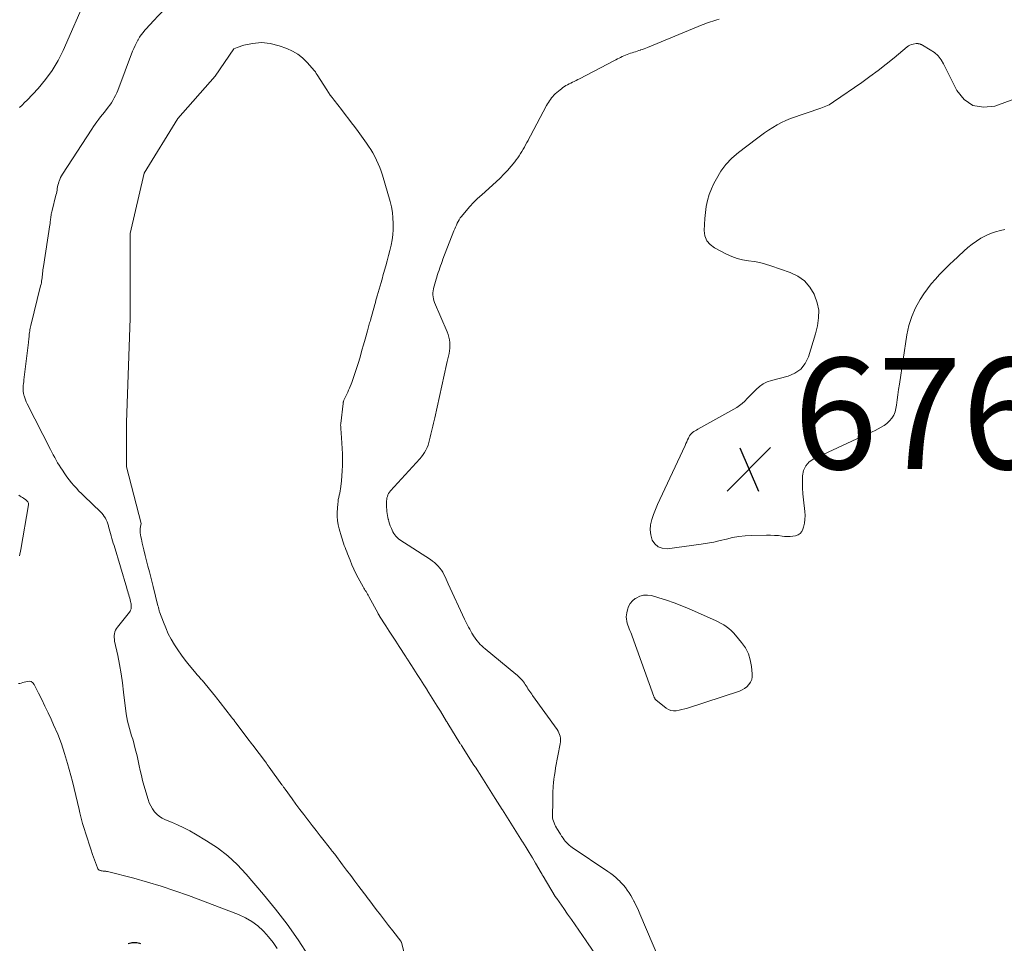
# Model space of a CAD drawing. Units: feet. Extents: x 2050000 to 2055011, y 535000 to 540000.
# Drawn here: x 2051258 to 2051436, y 536898 to 537064 of the extents above; entities that cross this region are included whole.
import ezdxf

# ---------------------------------------------------------------- set-up
doc = ezdxf.new("R2010")
doc.units = ezdxf.units.FT
doc.header["$LTSCALE"] = 100
doc.header["$MEASUREMENT"] = 0
for name, color, linetype, lineweight in [('CONTOUR INDEX', 32, 'Continuous', 25), ('CONTOUR INTERMEDIATE', 40, 'Continuous', 15), ('SPOT ELEVATION', 7, 'Continuous', 15)]:
    doc.layers.add(name, color=color, linetype=linetype, lineweight=lineweight)
doc.styles.add('slant', font='romans.shx', dxfattribs={"oblique": 14.999978})

# ---------------------------------------------------------------- blocks, each defined once
blk = doc.blocks.new('SPOT')
at = {"layer": 'SPOT ELEVATION', "lineweight": 25}
for p, q in [((-3.95, -3.95), (3.86, 3.85)), ((-1.67, 3.81), (1.74, -3.97))]:
    blk.add_line(p, q, dxfattribs=at)

msp = doc.modelspace()

# ---------------------------------------------------------------- linework, layer by layer
at = {"layer": 'CONTOUR INDEX', "elevation": 680, "flags": 128}
msp.add_lwpolyline([(2051277.95, 536897.65), (2051278.23, 536897.74), (2051278.52, 536897.8), (2051278.67, 536897.83), (2051278.89, 536897.85), (2051279.11, 536897.86), (2051279.34, 536897.85), (2051279.56, 536897.82), (2051279.78, 536897.77), (2051279.99, 536897.72), (2051280.21, 536897.66)], dxfattribs=at)
at = {"layer": 'CONTOUR INTERMEDIATE', "flags": 128}
for points, elevation in [([(2051270.56, 537068.14), (2051266.3, 537058.39), (2051265.37, 537056.54), (2051264.33, 537054.77), (2051263.11, 537053.12), (2051261.77, 537051.54), (2051259.79, 537049.44), (2051259.34, 537048.98), (2051258.89, 537048.53), (2051258.42, 537048.09)], 676), ([(2051285.83, 537067.16), (2051282.42, 537063.58), (2051282.06, 537063.19), (2051281.7, 537062.8), (2051281.34, 537062.41), (2051280.99, 537062.02), (2051280.65, 537061.62), (2051280.33, 537061.2), (2051280.04, 537060.76), (2051279.77, 537060.31), (2051279.73, 537060.25), (2051279.47, 537059.76), (2051279.22, 537059.26), (2051278.99, 537058.74), (2051278.78, 537058.22), (2051276.11, 537051.19), (2051275.92, 537050.72), (2051275.71, 537050.27), (2051275.48, 537049.83), (2051275.24, 537049.39), (2051274.97, 537048.97), (2051274.69, 537048.55), (2051274.39, 537048.15), (2051274.08, 537047.76), (2051274.03, 537047.7), (2051273.69, 537047.28), (2051273.35, 537046.86), (2051273.01, 537046.43), (2051272.68, 537046), (2051272.35, 537045.55), (2051272.03, 537045.11), (2051271.73, 537044.66), (2051271.42, 537044.21), (2051266.16, 537036.11), (2051265.98, 537035.8), (2051265.81, 537035.49), (2051265.67, 537035.17), (2051265.54, 537034.83), (2051265.51, 537034.74), (2051265.42, 537034.45), (2051265.34, 537034.15), (2051265.28, 537033.85), (2051265.23, 537033.55), (2051265.18, 537033.25), (2051265.13, 537032.95), (2051265.06, 537032.65), (2051264.99, 537032.35), (2051264.28, 537029.57), (2051264.22, 537029.35), (2051264.18, 537029.13), (2051264.14, 537028.91), (2051264.1, 537028.69), (2051264.1, 537028.67), (2051264.07, 537028.46), (2051264.04, 537028.25), (2051264.01, 537028.03), (2051263.99, 537027.82), (2051263.97, 537027.6), (2051263.94, 537027.39), (2051263.92, 537027.17), (2051263.88, 537026.96), (2051262.73, 537019.49), (2051262.69, 537019.2), (2051262.65, 537018.9), (2051262.62, 537018.61), (2051262.58, 537018.31), (2051262.58, 537018.28), (2051262.55, 537018), (2051262.52, 537017.71), (2051262.49, 537017.43), (2051262.45, 537017.15), (2051262.41, 537016.86), (2051262.36, 537016.58), (2051262.3, 537016.3), (2051262.23, 537016.02), (2051260.46, 537008.9), (2051260.4, 537008.64), (2051260.35, 537008.38), (2051260.3, 537008.12), (2051260.26, 537007.86), (2051260.22, 537007.59), (2051260.19, 537007.33), (2051260.16, 537007.08), (2051260.14, 537006.82), (2051260.12, 537006.56), (2051260.09, 537006.3), (2051260.06, 537006.05), (2051260.03, 537005.79), (2051259.22, 536999.1), (2051259.18, 536998.76), (2051259.15, 536998.41), (2051259.11, 536998.06), (2051259.08, 536997.71), (2051259.07, 536997.37), (2051259.09, 536997.02), (2051259.14, 536996.68), (2051259.21, 536996.35), (2051259.24, 536996.24), (2051259.36, 536995.86), (2051259.49, 536995.48), (2051259.65, 536995.12), (2051259.82, 536994.75), (2051264.01, 536986.57), (2051264.25, 536986.09), (2051264.51, 536985.61), (2051264.76, 536985.14), (2051265.02, 536984.66), (2051265.29, 536984.19), (2051265.57, 536983.73), (2051265.86, 536983.27), (2051266.15, 536982.82), (2051266.58, 536982.19), (2051266.96, 536981.64), (2051267.36, 536981.11), (2051267.77, 536980.59), (2051268.2, 536980.08), (2051268.65, 536979.58), (2051269.1, 536979.09), (2051269.57, 536978.62), (2051270.05, 536978.15), (2051272.97, 536975.37), (2051273.23, 536975.1), (2051273.46, 536974.82), (2051273.67, 536974.52), (2051273.87, 536974.21), (2051274.03, 536973.88), (2051274.18, 536973.54), (2051274.31, 536973.2), (2051274.41, 536972.84), (2051274.45, 536972.71), (2051274.57, 536972.28), (2051274.68, 536971.85), (2051274.8, 536971.43), (2051274.92, 536971.01), (2051275.05, 536970.56), (2051275.17, 536970.13), (2051275.3, 536969.7), (2051275.43, 536969.27), (2051277.72, 536961.61), (2051277.81, 536961.31), (2051277.9, 536961), (2051277.99, 536960.7), (2051278.08, 536960.4), (2051278.16, 536960.09), (2051278.25, 536959.79), (2051278.33, 536959.48), (2051278.41, 536959.18), (2051278.46, 536958.99), (2051278.51, 536958.77), (2051278.54, 536958.55), (2051278.54, 536958.32), (2051278.53, 536958.09), (2051278.49, 536957.87), (2051278.42, 536957.66), (2051278.32, 536957.46), (2051278.19, 536957.27), (2051276.06, 536954.61), (2051275.87, 536954.33), (2051275.71, 536954.04), (2051275.6, 536953.74), (2051275.52, 536953.41), (2051275.48, 536953.08), (2051275.47, 536952.75), (2051275.49, 536952.42), (2051275.54, 536952.09), (2051276.09, 536949.48), (2051276.41, 536947.84), (2051276.7, 536946.2), (2051276.94, 536944.55), (2051277.16, 536942.89), (2051277.62, 536939), (2051277.72, 536938.33), (2051277.84, 536937.66), (2051278.01, 536937.01), (2051278.19, 536936.36), (2051278.4, 536935.71), (2051278.6, 536935.06), (2051278.79, 536934.41), (2051278.98, 536933.76), (2051279.14, 536933.17), (2051279.38, 536932.3), (2051279.6, 536931.42), (2051279.79, 536930.54), (2051279.98, 536929.65), (2051280.16, 536928.77), (2051280.36, 536927.88), (2051280.58, 536927.01), (2051280.82, 536926.14), (2051281.57, 536923.57), (2051281.78, 536922.98), (2051282.03, 536922.42), (2051282.35, 536921.88), (2051282.72, 536921.37), (2051283.14, 536920.92), (2051283.6, 536920.52), (2051284.12, 536920.19), (2051284.68, 536919.91), (2051285.76, 536919.48), (2051286.87, 536918.99), (2051287.97, 536918.48), (2051289.04, 536917.92), (2051290.1, 536917.33), (2051292.07, 536916.16), (2051294.03, 536914.87), (2051295.89, 536913.46), (2051297.6, 536911.87), (2051299.21, 536910.16), (2051302.34, 536906.5), (2051304.5, 536903.85), (2051306.59, 536901.13), (2051308.54, 536898.33), (2051310.41, 536895.46)], 672), ([(2051373.62, 536894.53), (2051370.05, 536903.02), (2051369.81, 536903.58), (2051369.55, 536904.13), (2051369.28, 536904.68), (2051369, 536905.23), (2051368.97, 536905.28), (2051368.69, 536905.79), (2051368.4, 536906.29), (2051368.09, 536906.78), (2051367.77, 536907.26), (2051367.43, 536907.72), (2051367.07, 536908.17), (2051366.69, 536908.6), (2051366.29, 536909.02), (2051366.22, 536909.08), (2051365.77, 536909.49), (2051365.3, 536909.9), (2051364.8, 536910.27), (2051364.3, 536910.63), (2051357.88, 536914.93), (2051357.6, 536915.13), (2051357.34, 536915.34), (2051357.09, 536915.57), (2051356.85, 536915.82), (2051356.62, 536916.08), (2051356.41, 536916.34), (2051356.21, 536916.62), (2051356.02, 536916.9), (2051355.96, 536917), (2051355.75, 536917.33), (2051355.54, 536917.67), (2051355.32, 536918.01), (2051355.11, 536918.35), (2051355.04, 536918.46), (2051354.88, 536918.75), (2051354.73, 536919.04), (2051354.6, 536919.35), (2051354.49, 536919.66), (2051354.41, 536919.98), (2051354.35, 536920.3), (2051354.32, 536920.63), (2051354.31, 536920.96), (2051354.38, 536922.93), (2051354.39, 536923.31), (2051354.4, 536923.69), (2051354.4, 536924.07), (2051354.4, 536924.45), (2051354.4, 536924.82), (2051354.41, 536925.2), (2051354.43, 536925.58), (2051354.46, 536925.95), (2051354.52, 536926.57), (2051354.59, 536927.25), (2051354.67, 536927.93), (2051354.78, 536928.61), (2051354.89, 536929.28), (2051355.7, 536933.6), (2051355.74, 536933.94), (2051355.76, 536934.27), (2051355.73, 536934.61), (2051355.69, 536934.95), (2051355.6, 536935.27), (2051355.48, 536935.59), (2051355.33, 536935.89), (2051355.15, 536936.17), (2051350.75, 536942.3), (2051350.58, 536942.54), (2051350.41, 536942.78), (2051350.24, 536943.03), (2051350.07, 536943.27), (2051349.91, 536943.52), (2051349.75, 536943.77), (2051349.59, 536944.02), (2051349.43, 536944.27), (2051349.26, 536944.53), (2051349.08, 536944.77), (2051348.9, 536945), (2051348.7, 536945.23), (2051348.67, 536945.26), (2051348.45, 536945.5), (2051348.22, 536945.72), (2051347.98, 536945.94), (2051347.74, 536946.15), (2051342.21, 536950.66), (2051341.9, 536950.92), (2051341.6, 536951.2), (2051341.32, 536951.49), (2051341.04, 536951.79), (2051340.78, 536952.1), (2051340.53, 536952.42), (2051340.3, 536952.76), (2051340.07, 536953.1), (2051340.05, 536953.14), (2051339.83, 536953.49), (2051339.62, 536953.84), (2051339.42, 536954.2), (2051339.22, 536954.56), (2051339.02, 536954.93), (2051338.84, 536955.3), (2051338.66, 536955.67), (2051338.48, 536956.04), (2051335.56, 536962.4), (2051335.37, 536962.82), (2051335.18, 536963.23), (2051334.98, 536963.65), (2051334.79, 536964.06), (2051334.57, 536964.46), (2051334.34, 536964.85), (2051334.07, 536965.21), (2051333.77, 536965.56), (2051333.44, 536965.89), (2051333.1, 536966.2), (2051332.73, 536966.48), (2051332.36, 536966.75), (2051326.87, 536970.32), (2051326.61, 536970.51), (2051326.36, 536970.72), (2051326.14, 536970.95), (2051325.94, 536971.2), (2051325.76, 536971.47), (2051325.6, 536971.75), (2051325.45, 536972.04), (2051325.33, 536972.34), (2051325.27, 536972.49), (2051325.14, 536972.85), (2051325.02, 536973.21), (2051324.9, 536973.58), (2051324.79, 536973.95), (2051324.78, 536974), (2051324.69, 536974.35), (2051324.62, 536974.7), (2051324.56, 536975.06), (2051324.52, 536975.42), (2051324.49, 536975.78), (2051324.46, 536976.14), (2051324.45, 536976.5), (2051324.45, 536976.86), (2051324.45, 536977.01), (2051324.46, 536977.3), (2051324.49, 536977.58), (2051324.54, 536977.86), (2051324.62, 536978.13), (2051324.72, 536978.4), (2051324.84, 536978.65), (2051325, 536978.88), (2051325.17, 536979.1), (2051330.45, 536984.87), (2051330.76, 536985.24), (2051331.06, 536985.63), (2051331.32, 536986.04), (2051331.56, 536986.46), (2051331.76, 536986.9), (2051331.94, 536987.35), (2051332.09, 536987.82), (2051332.21, 536988.29), (2051332.22, 536988.31), (2051332.33, 536988.8), (2051332.44, 536989.29), (2051332.56, 536989.78), (2051332.68, 536990.27), (2051332.8, 536990.78), (2051332.92, 536991.27), (2051333.03, 536991.77), (2051333.14, 536992.26), (2051335.24, 537001.88), (2051335.35, 537002.37), (2051335.46, 537002.85), (2051335.58, 537003.33), (2051335.7, 537003.81), (2051335.79, 537004.3), (2051335.86, 537004.78), (2051335.87, 537005.27), (2051335.86, 537005.76), (2051335.86, 537005.79), (2051335.79, 537006.29), (2051335.69, 537006.78), (2051335.55, 537007.26), (2051335.37, 537007.74), (2051333.1, 537013.03), (2051332.98, 537013.36), (2051332.89, 537013.7), (2051332.84, 537014.04), (2051332.81, 537014.4), (2051332.82, 537014.75), (2051332.85, 537015.1), (2051332.91, 537015.45), (2051332.99, 537015.8), (2051333.04, 537015.94), (2051333.16, 537016.36), (2051333.28, 537016.77), (2051333.4, 537017.19), (2051333.51, 537017.6), (2051333.52, 537017.63), (2051333.64, 537018.03), (2051333.76, 537018.43), (2051333.9, 537018.83), (2051334.03, 537019.23), (2051334.17, 537019.63), (2051334.32, 537020.02), (2051334.46, 537020.42), (2051334.61, 537020.81), (2051336.59, 537025.9), (2051336.72, 537026.24), (2051336.87, 537026.58), (2051337.02, 537026.92), (2051337.17, 537027.26), (2051337.34, 537027.59), (2051337.52, 537027.91), (2051337.73, 537028.22), (2051337.95, 537028.51), (2051338.77, 537029.5), (2051339.43, 537030.27), (2051340.12, 537031.01), (2051340.84, 537031.72), (2051341.58, 537032.41), (2051344.19, 537034.73), (2051344.9, 537035.39), (2051345.59, 537036.08), (2051346.24, 537036.79), (2051346.88, 537037.52), (2051347.53, 537038.31), (2051347.81, 537038.67), (2051348.08, 537039.04), (2051348.34, 537039.41), (2051348.58, 537039.8), (2051348.82, 537040.2), (2051349.04, 537040.59), (2051349.27, 537040.99), (2051349.49, 537041.38), (2051349.71, 537041.78), (2051349.93, 537042.18), (2051350.15, 537042.58), (2051350.36, 537042.99), (2051353.26, 537048.46), (2051353.42, 537048.74), (2051353.58, 537049.03), (2051353.76, 537049.3), (2051353.95, 537049.57), (2051354.15, 537049.84), (2051354.36, 537050.09), (2051354.59, 537050.32), (2051354.82, 537050.55), (2051355.67, 537051.28), (2051355.92, 537051.49), (2051356.18, 537051.69), (2051356.45, 537051.87), (2051356.73, 537052.04), (2051357.02, 537052.2), (2051357.31, 537052.35), (2051357.61, 537052.5), (2051357.9, 537052.65), (2051357.93, 537052.66), (2051358.24, 537052.81), (2051358.55, 537052.96), (2051358.85, 537053.12), (2051359.16, 537053.28), (2051365.45, 537056.57), (2051365.73, 537056.71), (2051366.01, 537056.85), (2051366.3, 537057), (2051366.58, 537057.13), (2051366.87, 537057.27), (2051367.16, 537057.4), (2051367.45, 537057.52), (2051367.75, 537057.64), (2051367.77, 537057.65), (2051368.06, 537057.76), (2051368.35, 537057.87), (2051368.65, 537057.97), (2051368.95, 537058.06), (2051369.24, 537058.15), (2051369.54, 537058.25), (2051369.84, 537058.35), (2051370.14, 537058.45), (2051370.17, 537058.46), (2051370.48, 537058.57), (2051370.79, 537058.68), (2051371.1, 537058.8), (2051371.41, 537058.92), (2051381.26, 537062.98), (2051381.63, 537063.13), (2051382, 537063.27), (2051382.38, 537063.41), (2051382.76, 537063.54), (2051383.14, 537063.66), (2051383.52, 537063.78), (2051383.9, 537063.89), (2051384.29, 537064)], 672), ([(2051323.71, 537017.44), (2051323.82, 537017.84), (2051323.94, 537018.24), (2051324.34, 537019.62), (2051324.59, 537020.54), (2051324.84, 537021.47), (2051325.06, 537022.4), (2051325.28, 537023.33), (2051325.45, 537024.27), (2051325.58, 537025.21), (2051325.65, 537026.16), (2051325.67, 537027.12), (2051325.67, 537027.22), (2051325.62, 537028.22), (2051325.51, 537029.22), (2051325.33, 537030.2), (2051325.09, 537031.18), (2051323.72, 537035.95), (2051323.5, 537036.64), (2051323.26, 537037.32), (2051322.98, 537037.99), (2051322.68, 537038.65), (2051322.35, 537039.3), (2051322, 537039.94), (2051321.62, 537040.55), (2051321.22, 537041.16), (2051320.87, 537041.67), (2051320.28, 537042.51), (2051319.67, 537043.35), (2051319.06, 537044.18), (2051318.43, 537045.01), (2051318.36, 537045.11), (2051317.68, 537045.98), (2051317.01, 537046.85), (2051316.34, 537047.72), (2051315.67, 537048.59), (2051315.01, 537049.45), (2051314.67, 537049.9), (2051314.34, 537050.35), (2051314.03, 537050.81), (2051313.72, 537051.28), (2051311.98, 537053.97), (2051311.93, 537054.06), (2051311.87, 537054.15), (2051311.82, 537054.24), (2051311.76, 537054.33), (2051311.71, 537054.43), (2051311.65, 537054.51), (2051311.59, 537054.6), (2051311.52, 537054.68), (2051310.16, 537056.23), (2051309.37, 537057.02), (2051308.51, 537057.71), (2051307.55, 537058.25), (2051306.53, 537058.71), (2051305.13, 537059.21), (2051303.55, 537059.6), (2051301.96, 537059.78), (2051300.37, 537059.65), (2051298.78, 537059.3), (2051297.61, 537058.92), (2051296.99, 537058.67)], 668), ([(2051435.7, 537026.15), (2051434.94, 537025.99), (2051434.02, 537025.74), (2051433.11, 537025.43), (2051432.25, 537025.04), (2051431.4, 537024.58), (2051430.59, 537024.05), (2051429.81, 537023.49), (2051429.06, 537022.89), (2051428.33, 537022.26), (2051426.34, 537020.4), (2051425.95, 537020.04), (2051425.57, 537019.67), (2051425.19, 537019.3), (2051424.81, 537018.92), (2051423.97, 537018.06), (2051423.2, 537017.23), (2051422.47, 537016.38), (2051421.79, 537015.48), (2051421.14, 537014.55), (2051420.49, 537013.54), (2051419.65, 537012.05), (2051418.95, 537010.51), (2051418.45, 537008.89), (2051418.08, 537007.21), (2051416.74, 536998.32), (2051416.6, 536997.37), (2051416.46, 536996.42), (2051416.32, 536995.48), (2051416.19, 536994.53), (2051416.11, 536993.94), (2051415.95, 536993.32), (2051415.73, 536992.73), (2051415.39, 536992.2), (2051414.98, 536991.71), (2051414.9, 536991.63), (2051414.45, 536991.24), (2051413.98, 536990.87), (2051413.47, 536990.55), (2051412.94, 536990.26), (2051412.4, 536990), (2051411.85, 536989.74), (2051411.3, 536989.49), (2051410.75, 536989.23), (2051401.34, 536984.9), (2051400.52, 536984.33), (2051399.88, 536983.65), (2051399.5, 536982.79), (2051399.3, 536981.82), (2051399.29, 536980.73), (2051399.31, 536979.64), (2051399.38, 536978.56), (2051399.48, 536977.48), (2051399.71, 536975.38), (2051399.75, 536974.68), (2051399.73, 536973.98), (2051399.63, 536973.29), (2051399.47, 536972.61), (2051399.35, 536972.23), (2051399.15, 536971.8), (2051398.87, 536971.45), (2051398.5, 536971.2), (2051398.07, 536971.03), (2051397.57, 536970.94), (2051397.07, 536970.89), (2051396.57, 536970.9), (2051396.07, 536970.93), (2051395.67, 536970.98), (2051394.96, 536971.06), (2051394.25, 536971.11), (2051393.54, 536971.14), (2051392.84, 536971.14), (2051390.16, 536971.1), (2051389.01, 536971.03), (2051387.86, 536970.91), (2051386.73, 536970.71), (2051385.61, 536970.44), (2051384.49, 536970.16), (2051383.36, 536969.91), (2051382.23, 536969.7), (2051381.09, 536969.52), (2051374.93, 536968.71), (2051374.07, 536968.78), (2051373.32, 536969.03), (2051372.73, 536969.56), (2051372.25, 536970.27), (2051371.99, 536971.19), (2051371.87, 536972.1), (2051371.95, 536973.02), (2051372.17, 536973.94), (2051372.51, 536974.86), (2051372.86, 536975.77), (2051373.24, 536976.67), (2051373.64, 536977.56), (2051378.16, 536987.3), (2051378.31, 536987.63), (2051378.47, 536987.96), (2051378.62, 536988.29), (2051378.77, 536988.62), (2051378.84, 536988.77), (2051378.97, 536989.01), (2051379.12, 536989.24), (2051379.31, 536989.43), (2051379.52, 536989.61), (2051379.75, 536989.77), (2051379.99, 536989.92), (2051380.22, 536990.06), (2051380.47, 536990.2), (2051386.96, 536993.82), (2051387.48, 536994.14), (2051387.99, 536994.48), (2051388.46, 536994.86), (2051388.91, 536995.27), (2051389.35, 536995.71), (2051389.78, 536996.14), (2051390.21, 536996.58), (2051390.64, 536997.03), (2051390.95, 536997.35), (2051391.56, 536997.9), (2051392.22, 536998.37), (2051392.95, 536998.72), (2051393.73, 536999), (2051396.71, 536999.77), (2051397.94, 537000.31), (2051398.99, 537001.04), (2051399.78, 537002.05), (2051400.38, 537003.25), (2051400.81, 537004.62), (2051401.22, 537006.01), (2051401.61, 537007.4), (2051401.98, 537008.79), (2051401.99, 537008.83), (2051402.19, 537010.23), (2051402.21, 537011.61), (2051401.94, 537012.97), (2051401.48, 537014.31), (2051401.39, 537014.52), (2051400.59, 537015.79), (2051399.64, 537016.9), (2051398.45, 537017.74), (2051397.1, 537018.41), (2051393.63, 537019.62), (2051392.63, 537019.93), (2051391.62, 537020.19), (2051390.6, 537020.39), (2051389.56, 537020.54), (2051388.53, 537020.71), (2051387.53, 537020.96), (2051386.56, 537021.31), (2051385.61, 537021.74), (2051383.48, 537022.83), (2051382.7, 537023.43), (2051382.09, 537024.14), (2051381.75, 537025.01), (2051381.6, 537025.98), (2051381.64, 537027.06), (2051381.71, 537028.13), (2051381.83, 537029.2), (2051381.99, 537030.27), (2051381.99, 537030.31), (2051382.22, 537031.38), (2051382.52, 537032.43), (2051382.91, 537033.44), (2051383.37, 537034.43), (2051383.81, 537035.29), (2051384.62, 537036.62), (2051385.53, 537037.86), (2051386.6, 537038.98), (2051387.78, 537040), (2051391.02, 537042.47), (2051391.74, 537043.01), (2051392.47, 537043.53), (2051393.21, 537044.04), (2051393.95, 537044.53), (2051394.72, 537044.99), (2051395.5, 537045.41), (2051396.32, 537045.77), (2051397.15, 537046.1), (2051402.61, 537048.01), (2051402.91, 537048.12), (2051403.2, 537048.23), (2051403.5, 537048.35), (2051403.79, 537048.48), (2051404.08, 537048.61), (2051404.36, 537048.76), (2051404.63, 537048.92), (2051404.9, 537049.1), (2051409.95, 537052.62), (2051411.44, 537053.69), (2051412.91, 537054.79), (2051414.36, 537055.92), (2051415.78, 537057.07), (2051418.13, 537059.02), (2051418.38, 537059.2), (2051418.64, 537059.34), (2051418.92, 537059.44), (2051419.21, 537059.51), (2051419.78, 537059.6), (2051419.8, 537059.6), (2051419.82, 537059.6), (2051419.84, 537059.6), (2051419.86, 537059.6), (2051419.94, 537059.6), (2051419.96, 537059.6), (2051419.98, 537059.6), (2051420, 537059.6), (2051420.02, 537059.6), (2051420.11, 537059.6), (2051420.13, 537059.59), (2051420.15, 537059.59)], 676), ([(2051420.15, 537059.59), (2051420.17, 537059.59), (2051420.19, 537059.59), (2051420.27, 537059.58), (2051420.29, 537059.57), (2051420.31, 537059.57), (2051420.33, 537059.56), (2051420.35, 537059.56), (2051420.51, 537059.5), (2051420.61, 537059.46), (2051420.71, 537059.42), (2051420.8, 537059.38), (2051420.9, 537059.33), (2051422.29, 537058.51), (2051423.02, 537057.99), (2051423.68, 537057.41), (2051424.22, 537056.71), (2051424.68, 537055.95), (2051427.04, 537051.14), (2051428.39, 537049.53), (2051429.96, 537048.44), (2051431.84, 537048.14), (2051433.93, 537048.37), (2051437.49, 537049.66)], 676), ([(2051280.31, 536973.24), (2051277.69, 536983.44), (2051277.69, 536991.4), (2051278.33, 537010.17), (2051278.33, 537025.45), (2051280.87, 537036.27), (2051286.92, 537046.13), (2051293.6, 537053.77), (2051296.99, 537058.67)], 668), ([(2051363.08, 536894.2), (2051360.61, 536897.8), (2051360.58, 536897.84), (2051360.55, 536897.89), (2051360.52, 536897.93), (2051360.48, 536897.98), (2051360.45, 536898.03), (2051360.42, 536898.07), (2051360.39, 536898.12), (2051360.36, 536898.17), (2051359.06, 536900.05), (2051358.39, 536901.03), (2051357.72, 536902), (2051357.04, 536902.97), (2051356.36, 536903.94), (2051355.07, 536905.78), (2051355.03, 536905.82), (2051355, 536905.87), (2051354.97, 536905.91), (2051354.94, 536905.96), (2051354.91, 536906), (2051354.88, 536906.05), (2051354.85, 536906.1), (2051354.82, 536906.14), (2051352.62, 536909.79), (2051352.58, 536909.86), (2051352.53, 536909.94), (2051352.49, 536910.02), (2051352.45, 536910.09), (2051352.41, 536910.17), (2051352.36, 536910.25), (2051352.32, 536910.33), (2051352.28, 536910.4), (2051351.26, 536912.14), (2051350.7, 536913.08), (2051350.13, 536914.02), (2051349.56, 536914.96), (2051348.98, 536915.89), (2051348.94, 536915.96), (2051348.33, 536916.92), (2051347.73, 536917.88), (2051347.13, 536918.85), (2051346.52, 536919.81), (2051345.32, 536921.71), (2051345.27, 536921.8), (2051344.03, 536923.77), (2051343.42, 536924.73), (2051342.82, 536925.68), (2051342.21, 536926.63), (2051341.6, 536927.58), (2051340.44, 536929.39), (2051340.41, 536929.43), (2051340.38, 536929.48), (2051340.34, 536929.53), (2051340.31, 536929.58), (2051340.28, 536929.63), (2051340.25, 536929.68), (2051340.22, 536929.73), (2051340.19, 536929.78), (2051337.93, 536933.29), (2051337.86, 536933.4), (2051337.8, 536933.51), (2051337.73, 536933.62), (2051337.66, 536933.73), (2051335.48, 536937.28), (2051335.45, 536937.32), (2051335.43, 536937.37), (2051335.4, 536937.41), (2051335.38, 536937.45), (2051335.35, 536937.5), (2051335.32, 536937.54), (2051335.3, 536937.59), (2051335.27, 536937.63), (2051334.15, 536939.45), (2051333.56, 536940.4), (2051332.98, 536941.35), (2051332.39, 536942.29), (2051331.79, 536943.24), (2051331.77, 536943.29), (2051331.18, 536944.22), (2051330.58, 536945.16), (2051329.99, 536946.09), (2051329.39, 536947.02), (2051328.29, 536948.71), (2051328.24, 536948.8), (2051328.19, 536948.88), (2051328.13, 536948.96), (2051328.08, 536949.04), (2051328.02, 536949.12), (2051327.97, 536949.21), (2051327.91, 536949.29), (2051327.86, 536949.37), (2051326.73, 536951.12), (2051326.13, 536952.04), (2051325.53, 536952.97), (2051324.94, 536953.89), (2051324.34, 536954.81), (2051323.22, 536956.54), (2051323.18, 536956.6), (2051323.15, 536956.66), (2051323.11, 536956.72), (2051323.07, 536956.78), (2051323.04, 536956.84), (2051323.01, 536956.91), (2051322.97, 536956.97), (2051322.94, 536957.03), (2051321.3, 536960.1), (2051321.17, 536960.33), (2051321.04, 536960.55), (2051320.91, 536960.76), (2051320.77, 536960.98), (2051320.63, 536961.19), (2051320.49, 536961.41), (2051320.36, 536961.63), (2051320.23, 536961.85), (2051319.35, 536963.48), (2051318.95, 536964.25), (2051318.57, 536965.03), (2051318.22, 536965.82), (2051317.9, 536966.62), (2051317.45, 536967.79), (2051317.3, 536968.17), (2051317.15, 536968.55), (2051317.01, 536968.93), (2051316.86, 536969.31), (2051316.71, 536969.69), (2051316.57, 536970.08), (2051316.45, 536970.46), (2051316.33, 536970.85), (2051315.91, 536972.3), (2051315.74, 536973.02), (2051315.62, 536973.76), (2051315.58, 536974.5), (2051315.59, 536975.24), (2051315.7, 536976.76), (2051315.73, 536977.16), (2051315.78, 536977.55), (2051315.86, 536977.94), (2051315.94, 536978.33), (2051316.03, 536978.72), (2051316.11, 536979.1), (2051316.17, 536979.5), (2051316.22, 536979.89), (2051316.33, 536980.92), (2051316.41, 536981.83), (2051316.47, 536982.74), (2051316.51, 536983.66), (2051316.52, 536984.57), (2051316.52, 536984.82), (2051316.51, 536985.77), (2051316.48, 536986.73), (2051316.44, 536987.68), (2051316.37, 536988.63), (2051316.25, 536990.31), (2051316.24, 536990.42), (2051316.23, 536990.54), (2051316.22, 536990.65), (2051316.21, 536990.77), (2051316.2, 536990.89), (2051316.2, 536991), (2051316.21, 536991.12), (2051316.22, 536991.23), (2051316.64, 536994.85), (2051316.66, 536994.95), (2051316.68, 536995.06), (2051316.7, 536995.16), (2051316.73, 536995.26), (2051316.76, 536995.36), (2051316.79, 536995.46), (2051316.83, 536995.56), (2051316.88, 536995.65), (2051317.15, 536996.15), (2051317.32, 536996.5), (2051317.49, 536996.85), (2051317.64, 536997.21), (2051317.79, 536997.57), (2051318.19, 536998.62), (2051318.52, 536999.51), (2051318.84, 537000.41), (2051319.13, 537001.32), (2051319.41, 537002.23), (2051319.46, 537002.42), (2051319.75, 537003.42), (2051320.03, 537004.42), (2051320.32, 537005.41), (2051320.6, 537006.41), (2051321.03, 537007.94), (2051321.09, 537008.18), (2051321.16, 537008.41), (2051321.23, 537008.65), (2051321.29, 537008.89), (2051321.36, 537009.13), (2051321.42, 537009.37), (2051321.49, 537009.61), (2051321.56, 537009.85), (2051322.34, 537012.65), (2051322.45, 537013.04), (2051322.55, 537013.42), (2051322.66, 537013.81), (2051322.77, 537014.19), (2051323.48, 537016.64), (2051323.59, 537017.04), (2051323.71, 537017.44)], 668), ([(2051258.3, 536978.32), (2051258.52, 536978.19), (2051258.74, 536978.06), (2051258.96, 536977.92), (2051259.17, 536977.78), (2051259.56, 536977.5), (2051259.67, 536977.41), (2051259.9, 536977.16), (2051259.99, 536977.04), (2051260.04, 536976.91), (2051260.06, 536976.77), (2051260.06, 536976.62), (2051258.69, 536968.57), (2051258.44, 536967.42)], 676), ([(2051280.31, 536973.24), (2051280.19, 536972.69), (2051280.14, 536972.31), (2051280.11, 536971.94), (2051280.13, 536971.57), (2051280.19, 536971.19), (2051280.27, 536970.82), (2051280.35, 536970.44), (2051280.43, 536970.07), (2051280.52, 536969.7), (2051280.81, 536968.48), (2051281.05, 536967.5), (2051281.29, 536966.52), (2051281.54, 536965.54), (2051281.8, 536964.56), (2051282.25, 536962.87), (2051282.32, 536962.63), (2051282.38, 536962.38), (2051282.44, 536962.14), (2051282.5, 536961.89), (2051283.34, 536958.45), (2051283.38, 536958.31), (2051283.41, 536958.17), (2051283.44, 536958.04), (2051283.47, 536957.9), (2051283.51, 536957.76), (2051283.54, 536957.62), (2051283.58, 536957.49), (2051283.63, 536957.35), (2051284.31, 536955.49), (2051284.73, 536954.44), (2051285.19, 536953.41), (2051285.72, 536952.41), (2051286.3, 536951.43), (2051286.93, 536950.48), (2051287.57, 536949.55), (2051288.26, 536948.65), (2051288.97, 536947.76), (2051290.21, 536946.25), (2051290.34, 536946.09), (2051290.47, 536945.94), (2051290.6, 536945.79), (2051290.74, 536945.64), (2051290.87, 536945.49), (2051291, 536945.33), (2051291.13, 536945.18), (2051291.26, 536945.03), (2051293.66, 536942.14), (2051293.88, 536941.87), (2051294.1, 536941.6), (2051294.31, 536941.33), (2051294.53, 536941.06), (2051296.56, 536938.4), (2051296.76, 536938.14), (2051296.96, 536937.89), (2051297.15, 536937.63), (2051297.35, 536937.37), (2051299.59, 536934.41), (2051299.69, 536934.27), (2051299.79, 536934.14), (2051299.89, 536934), (2051299.99, 536933.87), (2051300.1, 536933.73), (2051300.2, 536933.6), (2051300.3, 536933.47), (2051300.4, 536933.33), (2051302.67, 536930.34), (2051302.84, 536930.11), (2051303.01, 536929.88), (2051303.18, 536929.65), (2051303.35, 536929.42), (2051305.65, 536926.23), (2051305.73, 536926.13), (2051305.8, 536926.03), (2051305.87, 536925.93), (2051305.94, 536925.82), (2051306.01, 536925.72), (2051306.08, 536925.62), (2051306.16, 536925.51), (2051306.23, 536925.41), (2051307.47, 536923.7), (2051308.17, 536922.75), (2051308.87, 536921.8), (2051309.58, 536920.86), (2051310.3, 536919.92), (2051310.35, 536919.86), (2051311.07, 536918.92), (2051311.79, 536917.99), (2051312.51, 536917.06), (2051313.24, 536916.14), (2051314.58, 536914.44), (2051314.64, 536914.36), (2051314.7, 536914.29), (2051314.76, 536914.21), (2051314.82, 536914.14), (2051314.87, 536914.08), (2051314.9, 536914.04), (2051314.94, 536913.99), (2051314.97, 536913.94), (2051315.01, 536913.9), (2051315.04, 536913.85), (2051315.08, 536913.8), (2051315.11, 536913.76), (2051315.14, 536913.71), (2051316.54, 536911.84), (2051317.27, 536910.86), (2051318.01, 536909.88), (2051318.75, 536908.9), (2051319.49, 536907.93), (2051320.9, 536906.07), (2051320.94, 536906.01), (2051320.99, 536905.96), (2051321.03, 536905.9), (2051321.07, 536905.84), (2051321.12, 536905.79), (2051321.16, 536905.73), (2051321.2, 536905.67), (2051321.25, 536905.61), (2051322.62, 536903.8), (2051323.36, 536902.84), (2051324.09, 536901.88), (2051324.83, 536900.93), (2051325.57, 536899.97), (2051327.03, 536898.08), (2051327.04, 536898.07), (2051327.06, 536898.05), (2051327.07, 536898.03), (2051327.08, 536898.01), (2051327.12, 536897.92), (2051327.13, 536897.9), (2051327.14, 536897.88), (2051327.15, 536897.86), (2051327.16, 536897.83), (2051328.17, 536893.9)], 668), ([(2051388.89, 536943.54), (2051388.43, 536943.29), (2051387.94, 536943.08), (2051378.61, 536940.04), (2051378.11, 536939.89), (2051377.61, 536939.76), (2051377.11, 536939.64), (2051376.6, 536939.54), (2051376.11, 536939.52), (2051375.64, 536939.57), (2051375.2, 536939.75), (2051374.78, 536940.01), (2051372.92, 536941.53), (2051372.86, 536941.59), (2051372.8, 536941.65), (2051372.76, 536941.71), (2051372.71, 536941.79), (2051372.68, 536941.86), (2051372.64, 536941.94), (2051372.61, 536942.01), (2051372.58, 536942.09), (2051368.65, 536952.99), (2051368.52, 536953.32), (2051368.4, 536953.65), (2051368.26, 536953.97), (2051368.13, 536954.3), (2051368, 536954.62), (2051367.88, 536954.95), (2051367.78, 536955.28), (2051367.69, 536955.62), (2051367.67, 536955.68), (2051367.61, 536956.05), (2051367.59, 536956.42), (2051367.61, 536956.79), (2051367.67, 536957.16), (2051367.8, 536957.71), (2051368.02, 536958.3), (2051368.32, 536958.85), (2051368.73, 536959.31), (2051369.21, 536959.72), (2051369.38, 536959.83), (2051370.03, 536960.15), (2051370.7, 536960.34), (2051371.4, 536960.36), (2051372.11, 536960.26), (2051373.46, 536959.87), (2051374.85, 536959.44), (2051376.23, 536958.97), (2051377.59, 536958.45), (2051378.93, 536957.88), (2051383.63, 536955.78), (2051384.14, 536955.53), (2051384.64, 536955.27), (2051385.12, 536954.99), (2051385.59, 536954.68), (2051386.04, 536954.34), (2051386.46, 536953.99), (2051386.86, 536953.59), (2051387.23, 536953.17), (2051388.35, 536951.82), (2051389.02, 536950.84), (2051389.56, 536949.81), (2051389.91, 536948.7), (2051390.13, 536947.53), (2051390.26, 536946.21), (2051390.25, 536945.68), (2051390.16, 536945.18), (2051389.95, 536944.71), (2051389.67, 536944.26), (2051389.3, 536943.88), (2051388.89, 536943.54)], 676), ([(2051258.22, 536944.43), (2051258.48, 536944.47), (2051258.75, 536944.54), (2051259.01, 536944.62), (2051259.28, 536944.69), (2051259.55, 536944.76), (2051259.84, 536944.84), (2051260.22, 536944.86), (2051260.55, 536944.79), (2051260.83, 536944.59), (2051261.06, 536944.3), (2051261.85, 536942.73), (2051262.43, 536941.56), (2051263, 536940.38), (2051263.56, 536939.2), (2051264.12, 536938.01), (2051264.57, 536937.02), (2051265.3, 536935.32), (2051265.97, 536933.59), (2051266.55, 536931.84), (2051267.08, 536930.06), (2051267.93, 536926.84), (2051268.26, 536925.58), (2051268.58, 536924.32), (2051268.88, 536923.06), (2051269.17, 536921.8), (2051269.3, 536921.18), (2051269.53, 536920.23), (2051269.77, 536919.28), (2051270.04, 536918.34), (2051270.33, 536917.4), (2051270.63, 536916.47), (2051270.94, 536915.54), (2051271.26, 536914.61), (2051271.58, 536913.69), (2051272.45, 536911.26), (2051272.53, 536911.11), (2051272.63, 536910.98), (2051272.77, 536910.88), (2051272.93, 536910.81), (2051272.97, 536910.8), (2051273.13, 536910.76), (2051273.29, 536910.73), (2051273.45, 536910.7), (2051273.61, 536910.69), (2051273.78, 536910.67), (2051273.94, 536910.65), (2051274.1, 536910.62), (2051274.26, 536910.59), (2051278.97, 536909.39), (2051281.46, 536908.71), (2051283.94, 536907.97), (2051286.4, 536907.15), (2051288.84, 536906.28), (2051297.85, 536902.86), (2051299.07, 536902.3), (2051300.23, 536901.64), (2051301.3, 536900.84), (2051302.29, 536899.93), (2051302.36, 536899.85), (2051303.23, 536898.87), (2051304.04, 536897.86), (2051304.77, 536896.77)], 676)]:
    msp.add_lwpolyline(points, dxfattribs=dict(at, elevation=elevation))

# ---------------------------------------------------------------- block references
at = {"layer": 'SPOT ELEVATION'}
msp.add_blockref('SPOT', (2051389.67, 536983.04, 676.6), dxfattribs=at)

# ---------------------------------------------------------------- texts
at = {"layer": 'SPOT ELEVATION', "style": 'slant', "oblique": 15}
msp.add_text('676.6', height=20, dxfattribs=at).set_placement((2051397.67, 536983.04, 676.6))

doc.saveas('drawing.dxf')
